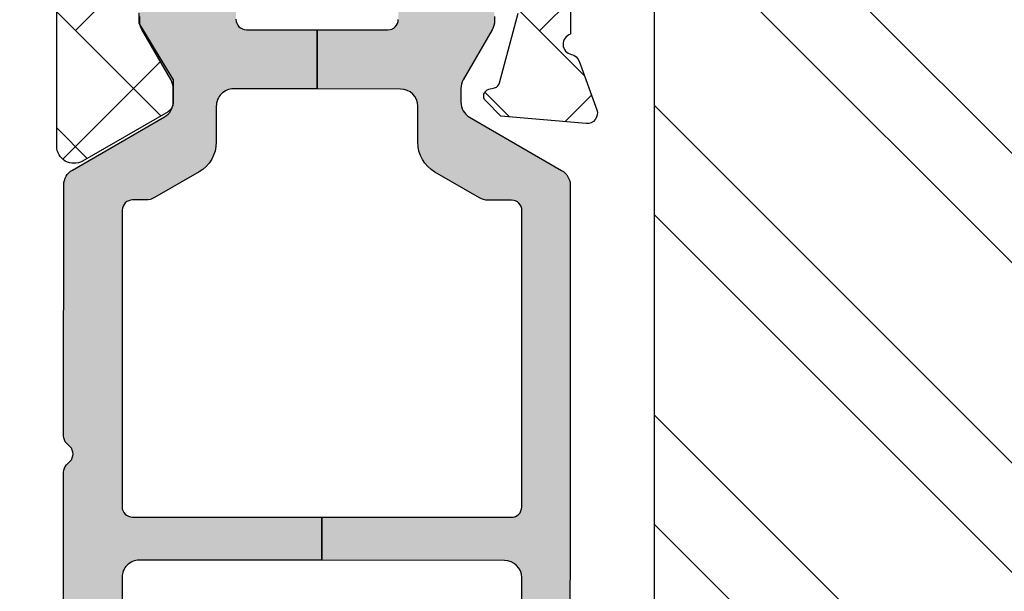
# Model space of a CAD drawing. Units: inches. Extents: x -173 to 402, y -384 to -72.
# Drawn here: x 92 to 93, y -187 to -186 of the extents above; entities that cross this region are included whole.
import ezdxf

# ---------------------------------------------------------------- set-up
doc = ezdxf.new("R2010")
doc.units = ezdxf.units.IN
doc.header["$MEASUREMENT"] = 0
doc.layers.get('0').update_dxf_attribs({"linetype": 'CONTINUOUS'})
for name, color, linetype in [('ZP-SECT-ALHA', 142, 'CONTINUOUS'), ('ZP-SECT-ALUM-WDWDR', 94, 'CONTINUOUS'), ('ZP-SECT-REIN', 14, 'CONTINUOUS'), ('ZP-SECT-RNHA', 101, 'CONTINUOUS'), ('ZP-SECT-THRM-HTCH', 173, 'CONTINUOUS'), ('ZP-SECT-VINL', 130, 'CONTINUOUS')]:
    doc.layers.add(name, color=color, linetype=linetype)

# ---------------------------------------------------------------- blocks, each defined once
blk = doc.blocks.new('101CS - VIN25 WS VUE DS Head Jamb')
at = {"layer": 'ZP-SECT-ALHA'}
h = blk.add_hatch(dxfattribs=at)
h.set_pattern_fill('ANSI38', color=256, scale=0.75, angle=-90.00000000000003)
h.set_pattern_definition([(314.9999999999999, (-4.710357849520789, 187.2192244043375), (0.0662912607362389, 0.0662912607362388), []), (44.99999999999998, (-4.710357849520789, 187.2192244043375), (0.0662912607362389, 0.1988737822087164), [0.234375, -0.140625])])
edge = h.paths.add_edge_path()
edge.add_line((3.151662178400329, 6.3009145947e-05), (2.574893704600071, 6.3009145947e-05))
edge.add_arc((2.574893867435793, -0.1180477459744722), 0.1181107551205314, 90.00007899195634, 158.46307356507)
edge.add_arc((2.454042840149802, -0.0703549178612011), 0.011810669876109, 270.00119962433473, 338.4705317080451, ccw=False)
edge.add_line((2.454043087434456, -0.0821655877347212), (2.420922671600237, -0.0821655876546856))
edge.add_arc((2.409539726744138, -0.0790133132752788), 0.0118113617910918, 190.9062423120827, 344.5210146466412, ccw=False)
edge.add_arc((2.386343816462799, -0.0834839227566343), 0.0118114366081828, 10.91176902440702, 70.00012723949138)
edge.add_line((2.390383541056053, -0.0723847939638063), (2.33483889440049, -0.0521684942535785))
edge.add_arc((2.330797944147751, -0.063265393435123), 0.0118097608100453, 69.99083984007011, 185.0060660229646)
edge.add_line((2.319033232081892, -0.0642959274704254), (2.327555841800858, -0.1617096288531457))
edge.add_line((2.327555841800858, -0.1617096288531457), (2.344916593000561, -0.1790700682535089))
edge.add_arc((2.350485028841682, -0.1735045878788415), 0.0078728679347161, 224.9847909983345, 345.0114043178006)
edge.add_line((2.358090040735532, -0.1755407223566863), (2.359873486800097, -0.1688856524536959))
edge.add_arc((2.367474844548855, -0.1709181400702166), 0.0078683953596596, 104.9781249167088, 165.0301747012688, ccw=False)
edge.add_line((2.365441255853966, -0.1633170768185437), (2.444972518800568, -0.1420072430531718))
edge.add_line((2.444972518800568, -0.1420072430531718), (2.452846521200626, -0.1420072430531718))
edge.add_arc((2.452847403831764, -0.1538172726353128), 0.0118100296151231, -48.19096563110418, 90.00428204168333, ccw=False)
edge.add_arc((2.468597349075889, -0.171424773256948), 0.0118137900509285, 131.8163591826834, 179.9997245948021)
edge.add_line((2.456783559025097, -0.1714247164712788), (2.456783559000541, -0.5637171446536513))
edge.add_arc((2.444973225146037, -0.5637174477100189), 0.011810333858392, -90.00342629075931, 0.001470225230377764, ccw=False)
edge.add_line((2.444972518887425, -0.5755277815472937), (2.433161478600595, -0.575527781654614))
edge.add_line((2.433161478600595, -0.575527781654614), (2.368662953600505, -0.5361582098533973))
edge.add_line((2.368662953600505, -0.5361582098533973), (2.342380279000281, -0.5361582098533973))
edge.add_arc((2.342378572950567, -0.5479676255488436), 0.0118094158186787, 89.99172275325982, 149.9968472845282)
edge.add_line((2.332151643771339, -0.5420623548910726), (2.27578043000085, -0.6397013336530791))
edge.add_arc((2.292829648188369, -0.6495431399172533), 0.019685959243765, 150.003943276421, 269.9957259610052)
edge.add_line((2.292828179693515, -0.6692290991062464), (2.479972537800676, -0.6692290992535846))
edge.add_arc((2.479973270070726, -0.6810393704897258), 0.0118102712588426, -0.0017734301392806628, 90.00355249954953, ccw=False)
edge.add_line((2.491783541323911, -0.6810397360435445), (2.491783541400764, -0.9487561100535231))
edge.add_line((2.491783541400764, -0.9487561100535231), (2.507531582800766, -0.9645044080547222))
edge.add_line((2.507531582800766, -0.9645044080547222), (2.491783541400764, -0.9802527062541913))
edge.add_line((2.491783541400764, -0.9802527062541913), (2.491783541400764, -1.110622613453756))
edge.add_arc((2.503593875255267, -1.110622916510124), 0.011810333858392, 179.9985297747696, 270.0034262907593)
edge.add_line((2.50359458151388, -1.122433250347398), (2.519342586400853, -1.122433250454719))
edge.add_arc((2.519343292603991, -1.110622916563784), 0.0118103339120488, 269.9965739783801, 360.0014704943713)
edge.add_line((2.53115362651215, -1.110622613451937), (2.531153626600826, -1.094874315454376))
edge.add_arc((2.542963897968147, -1.094873949897369), 0.0118102713729786, 89.99644751589977, 180.0017734455899, ccw=False)
edge.add_line((2.542964630235019, -1.083063678547091), (2.566586710600859, -1.083063678453413))
edge.add_arc((2.566587442770873, -1.094873949789599), 0.0118102713588808, -0.0017739154749278896, 90.003552014214, ccw=False)
edge.add_line((2.578397714124093, -1.094874315443462), (2.578397714200036, -1.287786860254868))
edge.add_arc((2.566587442833624, -1.287787225810966), 0.0118102713720695, -90.00355248851048, 0.0017734411778178583, ccw=False)
edge.add_line((2.566586710565843, -1.299597497160334), (2.542964630200003, -1.299597497053923))
edge.add_arc((2.542963897929954, -1.287787225817782), 0.0118102712588426, 179.9982265698607, 270.00355249954947, ccw=False)
edge.add_line((2.531153626676768, -1.287786860263963), (2.531153626600826, -1.272038562253669))
edge.add_arc((2.519343292646277, -1.272038259297337), 0.0118103339584338, 359.9985302600882, 450.0034267760784)
edge.add_line((2.519342586287621, -1.260227925360027), (2.503594581600737, -1.260227925254525))
edge.add_arc((2.503593875296645, -1.272038259244587), 0.0118103340111814, 89.99657348865065, 180.0014700046395)
edge.add_line((2.49178354128935, -1.272038562255488), (2.491783541400764, -1.331094093254591))
edge.add_arc((2.499654386047008, -1.331096224785631), 0.0078708449348678, 179.9844835294095, 270.0229868119519)
edge.add_line((2.49965754379491, -1.338967069087061), (2.613830798200069, -1.33896706905341))
edge.add_arc((2.613834662784864, -1.319285891238797), 0.0196811781940372, 269.9887494337202, 360.0070881751884)
edge.add_line((2.633515840828295, -1.319283456440984), (2.6335158408001, -0.6810397360544586))
edge.add_arc((2.645326112067832, -0.6810393703978709), 0.011810271273392, 89.99644799901438, 180.0017739287047, ccw=False)
edge.add_line((2.645326844235114, -0.6692290991471737), (3.167410256460698, -0.6692290992003791))
edge.add_line((3.167410256460698, -0.6692290992003791), (3.167410256459788, -0.6106217762670667))
edge.add_line((3.167410256459788, -0.6106217762670667), (2.555208735388987, -0.6106217762766164))
edge.add_arc((2.555208876189965, -0.5909365928726463), 0.0196851834044736, 179.9977418967677, 269.99959018406764, ccw=False)
edge.add_line((2.535523692800779, -0.5909358170532641), (2.535523692800779, -0.0988103020548579))
edge.add_arc((2.555208876267092, -0.0988118728790559), 0.0196851835289865, 90.0004101370385, 179.9954279523547, ccw=False)
edge.add_line((2.55520873535579, -0.0791266893505736), (3.779611777600621, -0.0791266894533465))
edge.add_arc((3.779611548268014, -0.0988119980944402), 0.0196853086424296, 0.004936751951902352, 89.99933250777491, ccw=False)
edge.add_line((3.799296856837372, -0.0988103019575419), (3.799296856805511, -0.524543517228608))
edge.add_line((3.799296856805511, -0.524543517228608), (3.854414873404266, -0.524543517228608))
edge.add_line((3.854414873404266, -0.524543517228608), (3.854414873390112, -0.4585987750316463))
edge.add_arc((3.874100181972021, -0.4585987750316003), 0.0196853085819093, 90.00066740086783, 180.000000000134, ccw=False)
edge.add_line((3.874099952670803, -0.4389134664510266), (4.169378781600244, -0.4389134664537551))
edge.add_arc((4.169378552336522, -0.4585987751200773), 0.0196853086676573, -0.0018935814568976639, 89.99933270827108, ccw=False)
edge.add_line((4.189063860993428, -0.4585994257043922), (4.189063860993428, -0.5904876088037554))
edge.add_arc((4.169378552336521, -0.5904882593880694), 0.0196853086676578, -89.99933270826858, 0.0018935814542828666, ccw=False)
edge.add_line((4.169378781600244, -0.6101735680543925), (3.874099952800861, -0.6101735680543925))
edge.add_arc((3.874100182064574, -0.5904882593880793), 0.0196853086676484, 179.9981064185173, 269.9993327082957, ccw=False)
edge.add_line((3.854414873407677, -0.5904876088037554), (3.854414873404266, -0.524543517228608))
edge.add_line((3.854414873404266, -0.524543517228608), (3.799296856805511, -0.524543517228608))
edge.add_line((3.799296856805511, -0.524543517228608), (3.799296856800538, -0.5909358170532641))
edge.add_arc((3.779611548228428, -0.5909364676759905), 0.019685308582862, -89.9993325963843, 0.0018936932650035487, ccw=False)
edge.add_line((3.77961177753059, -0.6106217762575171), (3.167410256459788, -0.6106217762670667))
edge.add_line((3.167410256459788, -0.6106217762670667), (3.167410256460698, -0.6692290992003791))
edge.add_line((3.167410256460698, -0.6692290992003791), (4.228433872800451, -0.6692290992535846))
edge.add_arc((4.228433643436656, -0.6495437906872767), 0.019685308567644, 270.0006675830028, 360.0018938725671)
edge.add_line((4.248118951993546, -0.6495431400029475), (4.248118952000368, -0.0196206034537454))
edge.add_arc((4.228433643434177, -0.0196222995829282), 0.0196853086392614, 0.0049367294964404, 89.99933248522866)
edge.add_line((4.22843387277453, 6.30090549976e-05), (4.212685868000335, 6.3009145947e-05))
edge.add_arc((4.212686097432993, -0.019622299595189), 0.0196853087424731, 90.00066778343155, 179.995063539267)
edge.add_line((4.193000788763583, -0.0196206035583373), (4.193000788800418, -0.0254731226535796))
edge.add_arc((4.173320227010458, -0.0254740590108499), 0.0196805618122345, -33.69414702252362, 0.002726005499027906, ccw=False)
edge.add_line((4.189694666933519, -0.0363920364083015), (4.157998459800182, -0.0839373004540676))
edge.add_arc((4.167827269806085, -0.0904880106078772), 0.0118117445642616, 146.3173178683025, 269.992609875541)
edge.add_line((4.167825746303606, -0.1022997550738864), (4.181189858600191, -0.1022997550547871))
edge.add_arc((4.181190454807861, -0.1141100889370505), 0.0118103338973122, -0.0014705496785722971, 90.0028923977518, ccw=False)
edge.add_line((4.193000788701283, -0.1141103920602973), (4.193000788800418, -0.2085978338540144))
edge.add_arc((4.181190454852866, -0.2085981368076383), 0.0118103339514376, -90.0028932205509, 0.0014697267756105248, ccw=False)
edge.add_line((4.18118985847559, -0.2204084707440188), (4.167827946200304, -0.2204084706548883))
edge.add_arc((4.167827203264257, -0.2322188046142714), 0.0118103339827505, 89.99639577508763, 180.0014701446494)
edge.add_line((4.156016869285394, -0.2322191076540321), (4.156016869400446, -0.2479674056534122))
edge.add_arc((4.167827203257906, -0.2479677087108912), 0.0118103338613487, 179.9985297693784, 270.0036041388372)
edge.add_line((4.167827946176203, -0.2597780425488736), (4.181189858600191, -0.2597780424542861))
edge.add_arc((4.181186448206434, -0.271592382590263), 0.0118143406282086, 0.006578801300577197, 89.98346067904657, ccw=False)
edge.add_line((4.193000788756762, -0.2715910260470764), (4.193000788800418, -0.3641096372533639))
edge.add_arc((4.173315730592234, -0.3641105382697507), 0.0196850582288045, -90.00006121152211, 0.002622518849420885, ccw=False)
edge.add_line((4.173315709561848, -0.383795596498544), (4.039455762600482, -0.3837955964548882))
edge.add_line((4.039455762600482, -0.3837955964548882), (4.023707757800366, -0.3995438946543572))
edge.add_line((4.023707757800366, -0.3995438946543572), (4.00795975300025, -0.3837955964548882))
edge.add_line((4.00795975300025, -0.3837955964548882), (3.874099952800861, -0.3837955964548882))
edge.add_arc((3.874100182065521, -0.3641102877876286), 0.0196853086685947, 179.9981064159772, 269.9993327055413, ccw=False)
edge.add_line((3.854414873407677, -0.3641096372024322), (3.854414873400855, -0.2243461318533946))
edge.add_arc((3.866225207357895, -0.2243458288954858), 0.0118103339609252, 89.99639537799948, 180.0014697475622, ccw=False)
edge.add_line((3.866225950375792, -0.2125354949579332), (3.879587862600601, -0.2125354950543397))
edge.add_arc((3.879588721921113, -0.2007254902637182), 0.0118100048218844, 269.995831039921, 394.0000293546649)
edge.add_line((3.88937965626701, -0.1941214143611205), (3.857780248000381, -0.1472731022544167))
edge.add_arc((3.874112309474064, -0.1362616190530527), 0.0196974362360708, 180.0098811538109, 213.9888314779152, ccw=False)
edge.add_line((3.854414873530913, -0.1362650160466501), (3.854414873400855, -0.0988103020548579))
edge.add_arc((3.779613755389072, -0.0988099375666118), 0.0748011180126719, 359.9997208111491, 450.0014025718878)
edge.add_line((3.779611924295295, -0.0240088195763519), (3.469099298000401, -0.0240088194544796))
edge.add_arc((3.469104408298374, -0.0043117272592449), 0.0196970928581536, 225.0141979915523, 269.98513493786425, ccw=False)
edge.add_line((3.455179912165476, -0.0182431261304146), (3.442639617000168, -0.0057026842545156))
edge.add_arc((3.428726300839832, -0.019607092719442), 0.0196701027281755, 44.98165294460356, 90.01767982268952)
edge.add_line((3.428720231214356, 6.3009072278e-05), (3.183158261200333, 6.3009145947e-05))
edge.add_line((3.183158261200333, 6.3009145947e-05), (3.167410183200445, -0.015685289053522))
edge.add_line((3.167410183200445, -0.015685289053522), (3.151662178400329, 6.3009145947e-05))
at = {"layer": 'ZP-SECT-THRM-HTCH'}
h = blk.add_hatch(color=256, dxfattribs=at)
h.dxf.hatch_style = 1
edge = h.paths.add_edge_path()
edge.add_arc((1.310538569005029, -0.5474074963861528), 0.0116975061289526, 73.67370372401052, 90.07998028552402, ccw=False)
edge.add_arc((1.309550513736453, -0.5553858227283603), 0.0196745028210064, 29.98911714943779, 77.44640223230738, ccw=False)
edge.add_line((1.326591001181924, -0.5455518078374553), (1.376017536984022, -0.6316077738423475))
edge.add_arc((1.393752301821374, -0.6205549064904559), 0.0208970754062547, 211.9324680912334, 270.131744507303)
edge.add_line((1.393800352000653, -0.6414519266539856), (1.462722769249012, -0.6414519268267896))
edge.add_arc((1.46272187757975, -0.6296401012271363), 0.0118118256333091, 270.0043252319385, 416.3790031613321)
edge.add_arc((1.475800064433154, -0.6099694103999167), 0.0118096698806796, 123.6154132632397, 236.3845867606036, ccw=False)
edge.add_arc((1.462722004938474, -0.5902987043061737), 0.011811767828467, 303.6204413716046, 416.3795594151392)
edge.add_arc((1.475802253181942, -0.5706268249100654), 0.0118118587581635, 123.62110459637799, 236.37889524998178, ccw=False)
edge.add_arc((1.462724193753302, -0.550956118810531), 0.0118095789328283, 303.6147495893439, 416.3852505643147)
edge.add_arc((1.475802253263196, -0.5312854127066621), 0.0118118588067664, 123.62110427982611, 236.3788949334301, ccw=False)
edge.add_arc((1.462722005034961, -0.5116135333004231), 0.0118117677798644, 303.6204409663122, 416.3795590098468)
edge.add_arc((1.475800064433154, -0.4919428272008911), 0.0118096698806796, 123.6154132632399, 236.38458676060378, ccw=False)
edge.add_arc((1.462722004943403, -0.4722721211012474), 0.0118117678306514, 303.6204413358436, 416.3795593793781)
edge.add_arc((1.475796417995981, -0.4526033696306529), 0.0118060235569374, 179.9905142479029, 236.3940715884294, ccw=False)
edge.add_line((1.463990394600841, -0.452601415053664), (1.463990394609936, -0.417085025305255))
edge.add_arc((1.48367570319875, -0.4170843746531711), 0.0196853085995667, 89.99981371854841, 180.001893778711, ccw=False)
edge.add_line((1.483675767200111, -0.3973990660537083), (1.544145001923425, -0.3973990660628033))
edge.add_arc((1.544145040040309, -0.4170844372320367), 0.0196853711692703, -0.0017114812255840661, 90.00011094210868, ccw=False)
edge.add_line((1.563830411200797, -0.4170850252534138), (1.563830411254912, -0.4526014151082336))
edge.add_arc((1.552024473302719, -0.4526033909091482), 0.0118059381175247, -56.394508856733694, 0.009588823265573865, ccw=False)
edge.add_arc((1.565098928417872, -0.4722721211178475), 0.0118118588783055, 123.6211045725366, 236.3788952261416)
edge.add_arc((1.552020786850038, -0.4919428272173771), 0.0118096242856306, -56.384918517924575, 56.38491871927039, ccw=False)
edge.add_arc((1.565098928440107, -0.511613533216217), 0.0118118588067664, 123.621104932797, 236.3788955864009)
edge.add_arc((1.552018597890905, -0.5312854126559788), 0.0118118133881651, -56.37922761188349, 56.3792267377238, ccw=False)
edge.add_arc((1.565096739443512, -0.5509561187555211), 0.0118096697605454, 123.6154136884502, 236.3845871858139)
edge.add_arc((1.552018597960984, -0.5706268248157302), 0.011811813316626, -56.379227434403276, 56.37922691520521, ccw=False)
edge.add_arc((1.565098928417872, -0.590298704316873), 0.0118118588783055, 123.6211045725366, 236.3788952261416)
edge.add_arc((1.552020786811854, -0.6099694104605247), 0.0118096243435133, -56.38491855368932, 56.38491868350451, ccw=False)
edge.add_arc((1.565099612038568, -0.6296405017996056), 0.0118125581622084, 123.6228312975425, 239.9981996274533)
edge.add_arc((1.553290872740048, -0.6500974551731639), 0.0118080529995886, 1.8132245790520187, 60.01057622002912, ccw=False)
edge.add_arc((1.576897768284342, -0.6493482784847614), 0.0118107273743609, 181.8221749678569, 270.0016751863612)
edge.add_line((1.576898113600691, -0.6611590058540742), (1.920487082783893, -0.66115900580769))
edge.add_arc((1.920488079294413, -0.6493493729573442), 0.0118096328923891, 269.995165315667, 314.9998998562128)
edge.add_line((1.928838736200304, -0.6577000590544912), (1.932775755679813, -0.653762397870537))
edge.add_arc((1.941127409248339, -0.6621154904858666), 0.0118120393484339, 45.004935913624195, 134.9950641986864, ccw=False)
edge.add_line((1.949479062800492, -0.653762397854166), (1.953416063895929, -0.6577000590990565))
edge.add_arc((1.961766720947943, -0.6493493726553878), 0.0118096332407417, 225.0001008312743, 270.0048353718202)
edge.add_line((1.961767717600196, -0.6611590058540742), (2.248458303889492, -0.6611590058085995))
edge.add_arc((2.248456894032653, -0.6414708169010066), 0.0196881889580723, 270.0041029089496, 329.9923109448079)
edge.add_line((2.265506044600442, -0.6513171994532742), (2.326310637921778, -0.5460000160113623))
edge.add_arc((2.343352189512975, -0.5558332361991435), 0.0196750273162915, 89.98200350778859, 150.0144362217284, ccw=False)
edge.add_line((2.343358369400448, -0.5361582098533973), (2.358961945791179, -0.5361582098588542))
edge.add_arc((2.358959971886061, -0.5558708168569912), 0.0197126070969647, 60.01957087653312, 89.99426273592178, ccw=False)
edge.add_line((2.368810443600523, -0.5387958326531362), (2.426154687892903, -0.5719045702365975))
edge.add_arc((2.436005159754837, -0.5548295856864034), 0.0197126074706545, 240.01957100828, 269.9941562133084)
edge.add_line((2.436003149200587, -0.5745421930545263), (2.441035407599883, -0.5745421930854491))
edge.add_arc((2.441037740316787, -0.5587963743792616), 0.0157458188789816, 269.9915117254352, 360.0090224826035)
edge.add_line((2.456783559000541, -0.5587938948532383), (2.456783559087398, -0.5381528533365554))
edge.add_arc((2.446877820983362, -0.5381531418636206), 0.0099057381082379, 0.001668869389527, 36.87628696675361)
edge.add_arc((2.462738756350746, -0.5262601291369934), 0.0099188184175454, 180.013295803203, 216.8510913325689, ccw=False)
edge.add_line((2.452819938200264, -0.5262624308537625), (2.452819938264383, -0.5143461951087147))
edge.add_arc((2.462725035692599, -0.514343923847835), 0.0099050976886186, 143.1224758504956, 180.0131380494985, ccw=False)
edge.add_arc((2.446877819083315, -0.5024554832098554), 0.0099057401308757, 323.1237161246332, 360.0118999547785)
edge.add_line((2.456783559000541, -0.5024534258531049), (2.456783559053747, -0.4764244999145149))
edge.add_arc((2.444902682498731, -0.4764243401788696), 0.0118808765560892, 359.9992296714583, 449.9958183857863)
edge.add_line((2.444903549599985, -0.4645434636544224), (2.437769178629423, -0.4645434637735662))
edge.add_arc((2.437766009038029, -0.4526666242150696), 0.0118768399814336, 179.9910754934909, 270.0152906170421, ccw=False)
edge.add_line((2.425889169200672, -0.4526647742544583), (2.425890469684333, -0.3717854953077904))
edge.add_line((2.425890469684333, -0.3717854953077904), (2.358314676619329, -0.3717854953077904))
edge.add_line((2.358314676619329, -0.3717854953077904), (2.358314676600457, -0.4672139396546982))
edge.add_arc((2.338629430621684, -0.4672146528738452), 0.0196852459916937, -89.99972820229118, 0.002075892118284628, ccw=False)
edge.add_line((2.338629524003863, -0.4868998988653175), (2.29752046880003, -0.4868998988544036))
edge.add_arc((2.297522113445896, -0.5262719253934773), 0.0393720265734237, 90.00239335576939, 149.9999090875844)
edge.add_line((2.263424969471088, -0.5065858580040868), (2.234049735400731, -0.5574656970542265))
edge.add_arc((2.251100755353882, -0.5673123529208717), 0.0196899444691678, 149.9943427277852, 179.9995448532732)
edge.add_line((2.231410810885336, -0.5673121965077144), (2.231410811000387, -0.5824574082538448))
edge.add_arc((2.219600477042914, -0.5824577112113204), 0.0118103339613582, -90.00360462431212, 0.0014697454607244254, ccw=False)
edge.add_line((2.219599734024541, -0.5942680451493061), (1.881017173600412, -0.5942680450547188))
edge.add_arc((1.881016430596583, -0.5824577112781733), 0.0118103337999172, 179.9985299301947, 270.00360455380076, ccw=False)
edge.add_line((1.869206096800553, -0.5824574082538448), (1.869206096800553, -0.3659224163542376))
edge.add_line((1.869206096800553, -0.3659224163542376), (1.819993490270235, -0.3659224163578756))
edge.add_line((1.819993490270235, -0.3659224163578756), (1.819993490200431, -0.5745844324532073))
edge.add_arc((1.800312280888704, -0.5745868360830548), 0.0196812094585021, -90.01142587774808, 0.006997427998783223, ccw=False)
edge.add_line((1.800308356077948, -0.5942680451502156), (1.63403611016929, -0.5942680452347986))
edge.add_arc((1.634032198298052, -0.5745868047829694), 0.0196812408405937, 179.993093703572, 270.0113881901676, ccw=False)
edge.add_line((1.614350957600436, -0.5745844324532073), (1.614350957600436, -0.2418860892533985))
edge.add_line((1.614350957600436, -0.2418860892533985), (1.565094773200144, -0.2418860892533985))
edge.add_line((1.565094773200144, -0.2418860892533985), (1.565094773200144, -0.3265328980536424))
edge.add_arc((1.545409527135075, -0.3265312646271307), 0.0196852461328371, 270.00027216535267, 359.99524575691163, ccw=False)
edge.add_line((1.545409620643567, -0.3462165107597457), (1.483675767200111, -0.3462165106533348))
edge.add_arc((1.483679321165006, -0.4170865258948581), 0.0708700153306348, 90.00287324883693, 179.998786768654)
edge.add_line((1.412809305850259, -0.4170850252306764), (1.412809305800692, -0.5369584138546771))
edge.add_arc((1.397061444019663, -0.5369580196006888), 0.0157478617859641, 209.9976438804418, 359.9985655773532, ccw=False)
edge.add_line((1.383423071877132, -0.5448313896625905), (1.361379253200539, -0.5066515640531862))
edge.add_arc((1.327282160258152, -0.5263375425284345), 0.0393719379209313, 30.00001598836718, 89.99768108347169)
edge.add_line((1.327283753747906, -0.4869656046397495), (1.255908878400077, -0.4869656046533919))
edge.add_arc((1.25590898246093, -0.4672804211707026), 0.0196851834829644, 179.9977421100144, 269.99969712003656, ccw=False)
edge.add_line((1.23622379899325, -0.4672796454245827), (1.236223799000072, -0.2763359312533566))
edge.add_arc((1.255908982388673, -0.2763351554354372), 0.0196851834038894, 90.00030308923209, 180.0022580989749, ccw=False)
edge.add_line((1.255908878255922, -0.2566499720318234), (1.284139905600568, -0.2566499720536512))
edge.add_arc((1.28414154304937, -0.244840438004502), 0.0118095341626693, 269.9920556641311, 329.9965164497634)
edge.add_line((1.294368540615778, -0.2507458268922846), (1.354036764800184, -0.1473974740541735))
edge.add_arc((1.371084861097797, -0.1572373377202342), 0.0196840164686822, 90.00079550775001, 150.0072077943846, ccw=False)
edge.add_line((1.371084587800396, -0.1375533212534492), (1.545409620604459, -0.1375533212425353))
edge.add_arc((1.545409527221779, -0.1572385672335986), 0.0196852459912848, -0.0020758933088131926, 89.99972820083377, ccw=False)
edge.add_line((1.565094773200144, -0.1572392804531546), (1.565094773200144, -0.2418860892533985))
edge.add_line((1.565094773200144, -0.2418860892533985), (1.614350957600436, -0.2418860892533985))
edge.add_line((1.614350957600436, -0.2418860892533985), (1.614350957600436, -0.157260400253449))
edge.add_arc((1.634036203666011, -0.1572620336804678), 0.0196852461333443, 90.00027216418158, 179.9952457554357, ccw=False)
edge.add_line((1.634036110157921, -0.1375767875473457), (1.800308356000641, -0.1375767876537566))
edge.add_arc((1.80030827556423, -0.1572620024946058), 0.0196852148410135, 0.004663456090497675, 89.99976588180903, ccw=False)
edge.add_line((1.819993490340038, -0.1572604002625439), (1.819993490270235, -0.3659224163578756))
edge.add_line((1.819993490270235, -0.3659224163578756), (1.869206096800553, -0.3659224163542376))
edge.add_line((1.869206096800553, -0.3659224163542376), (1.869206096800553, -0.1493874244546305))
edge.add_arc((1.881016430758026, -0.1493871214971548), 0.0118103339613584, 89.99639537568908, 180.0014697454607, ccw=False)
edge.add_line((1.881017173776399, -0.1375767875591691), (2.219599734000439, -0.1375767876537566))
edge.add_arc((2.219600477035647, -0.1493871215139704), 0.0118103338835875, -0.0014696638925215666, 90.00360470600339, ccw=False)
edge.add_line((2.231410810915349, -0.1493874244546305), (2.231410811000387, -0.1762587940532967))
edge.add_arc((2.251100757273703, -0.1762609839765928), 0.0196899463950983, 179.9936275416873, 210.0056554776964)
edge.add_line((2.234049735344342, -0.1861076402723256), (2.263424969400148, -0.2369874792542532))
edge.add_arc((2.297522113435332, -0.2173014116675073), 0.039372026724389, 210.0000911172065, 269.9976068488789)
edge.add_line((2.297520468930088, -0.2566734383575522), (2.33862952400068, -0.2566734384539586))
edge.add_arc((2.338629430632269, -0.2763586845274492), 0.019685246073712, 0.004754650746008338, 89.9997282423671, ccw=False)
edge.add_line((2.358314676638201, -0.2763570509608826), (2.358314676619329, -0.3717854953077904))
edge.add_line((2.358314676619329, -0.3717854953077904), (2.425890469684333, -0.3717854953077904))
edge.add_line((2.425890469684333, -0.3717854953077904), (2.425889169248421, -0.2909085630129766))
edge.add_arc((2.437770014401019, -0.2909083719785734), 0.0118808451541341, 90.00403067728172, 180.0009212699015, ccw=False)
edge.add_line((2.437769178600319, -0.279027526853838), (2.444903549647278, -0.2790275268529285))
edge.add_arc((2.444906687985393, -0.2671506561131746), 0.0118768711543903, 269.9848601935296, 360.0087734809406)
edge.add_line((2.456783559000541, -0.267148837453874), (2.456783559117411, -0.2411199114170586))
edge.add_arc((2.446877819307197, -0.2411178542482732), 0.0099057400238249, 359.9881011323019, 396.876284962447)
edge.add_arc((2.462725035988222, -0.2292294132848484), 0.0099050980483543, 179.9868621201753, 216.8775243191775, ccw=False)
edge.add_line((2.452819938200264, -0.2292271420532188), (2.452819938200264, -0.2173109064209484))
edge.add_arc((2.462738756617218, -0.2173132080633693), 0.0099188186840003, 143.1489090971537, 179.9867046266243, ccw=False)
edge.add_arc((2.446877821080659, -0.2054201954251678), 0.0099057379240811, 323.1237135986168, 359.9983316959812)
edge.add_line((2.456783559000541, -0.205420483854482), (2.456783559009181, -0.1847794422968718))
edge.add_arc((2.441037740416135, -0.1847769628692859), 0.0157458187882586, 359.9909778755376, 450.0084886328097)
edge.add_line((2.441035407600793, -0.1690311442538359), (2.43600314912237, -0.1690311442083612))
edge.add_arc((2.436005159720531, -0.1887437516164555), 0.0197126075106304, 90.00584391430843, 119.9804291193369)
edge.add_line((2.42615468780059, -0.1716687670535748), (2.36881044368738, -0.2047775045842854))
edge.add_arc((2.358959971794976, -0.1877025202733349), 0.0197126072786489, 270.0057375565267, 299.98042941591495, ccw=False)
edge.add_line((2.358961945800729, -0.2074151274531459), (2.343358369318139, -0.2074151274031237))
edge.add_arc((2.343352189676227, -0.1877401011008093), 0.0196750272727826, 209.985563063213, 270.0179957771529, ccw=False)
edge.add_line((2.326310637999995, -0.1975733210541648), (2.265506044452649, -0.0922561378059754))
edge.add_arc((2.248456894017387, -0.1021025201359235), 0.0196881887321238, 30.00768868781223, 89.99589672367024)
edge.add_line((2.24845830400045, -0.082414331454288), (1.346123749400248, -0.082414331454288))
edge.add_arc((1.346125133078659, -0.1021024906209442), 0.0196881592152784, 90.00402673161759, 149.9923610264413)
edge.add_line((1.32907599966029, -0.0922561378459932), (1.268271415600793, -0.1975733210541648))
edge.add_arc((1.25122986380254, -0.1877401009338181), 0.019675027461931, 269.9819506539681, 330.01443669317314, ccw=False)
edge.add_line((1.251223665765337, -0.2074151274194946), (1.235620126000867, -0.2074151274531459))
edge.add_arc((1.235622010214141, -0.1877029244135386), 0.0197122031296597, 240.01925595808382, 269.99452331798045, ccw=False)
edge.add_line((1.225771646515568, -0.2047775045615481), (1.168427402199995, -0.1716687670535748))
edge.add_arc((1.158576894135838, -0.1887438861318674), 0.0197127420888088, 60.0196752541406, 89.99410417863155)
edge.add_line((1.158578922606466, -0.169031144147425), (1.153546627400828, -0.1690311442538359))
edge.add_arc((1.15354429458506, -0.1847769628697691), 0.0157458187887419, 89.99151136564002, 180.0090221227037)
edge.add_line((1.13779847599153, -0.1847794422968718), (1.13779847600017, -0.205420483854482))
edge.add_arc((1.147704856806565, -0.2054199809127057), 0.0099063808191621, 180.0029088767792, 216.8750476696263)
edge.add_arc((1.131843278460737, -0.217313208204494), 0.0099188188068786, 0.013296188413903565, 36.851091717884515, ccw=False)
edge.add_line((1.141762097000537, -0.2173109064209484), (1.141762097000537, -0.2292271420532188))
edge.add_arc((1.131856999212579, -0.2292294132848484), 0.0099050980483541, -36.87752431917829, 0.013137879824796528, ccw=False)
edge.add_arc((1.147704858442216, -0.2411180685074373), 0.0099063825966545, 143.1249538734005, 180.010659327183)
edge.add_line((1.137798476016996, -0.2411199114943656), (1.13779847600017, -0.267148837453874))
edge.add_arc((1.149675409570522, -0.2671505935092023), 0.0118769337001716, 179.9915285744777, 270.0148381897116)
edge.add_line((1.149678485402546, -0.2790275268110918), (1.156812929800253, -0.279027526853838))
edge.add_arc((1.15681205203337, -0.2909083406510974), 0.0118808138296846, -0.0010718329888845801, 89.99576692821239, ccw=False)
edge.add_line((1.168692865860975, -0.2909085629056562), (1.168692865800039, -0.4526647742544583))
edge.add_arc((1.156816057363713, -0.4526666555072768), 0.0118768085853185, -90.01508792937, 0.009075489124199976, ccw=False)
edge.add_line((1.156812929795705, -0.4645434636807977), (1.149678485400727, -0.4645434636544224))
edge.add_arc((1.14967941520452, -0.476424402677722), 0.0118809390596829, 90.00448397495283, 180.0004689328042)
edge.add_line((1.137798476145235, -0.4764244999163339), (1.13779847600017, -0.5024534258531049))
edge.add_arc((1.147704858330159, -0.5024552688484293), 0.0099063825014248, 179.9893406241533, 216.8750460779353)
edge.add_arc((1.131856999355024, -0.5143439239073468), 0.0099050978417824, -0.01313770505072398, 36.87752449395191, ccw=False)
edge.add_line((1.141762096936417, -0.5143461951087147), (1.141762097000537, -0.5262624308537625))
edge.add_arc((1.131843278850054, -0.5262601291369934), 0.0099188184175454, 323.14890866743104, 359.986704196797, ccw=False)
edge.add_arc((1.147704857140305, -0.5381533564033671), 0.0099063811488131, 143.1249518702091, 179.9970906631604)
edge.add_line((1.137798476004263, -0.5381528533820302), (1.13779847600017, -0.5587938948532383))
edge.add_arc((1.152919133213492, -0.5594093960944427), 0.0151331793203113, 177.6690057753704, 269.5927207829726)
edge.add_line((1.15281156198273, -0.5745421930854491), (1.157843857182001, -0.5745421930545263))
edge.add_arc((1.157854139130692, -0.5548832546118505), 0.01965894113149, 269.9700333660864, 287.6644984783949)
edge.add_line((1.163819501620878, -0.5736152704342885), (1.225184052581909, -0.535710001636744))
edge.add_line((1.225184052581909, -0.535710001636744), (1.310522240235542, -0.5357100016540244))
at = {"layer": 'ZP-SECT-ALUM-WDWDR'}
for points in [[(2.454043087434456, -0.0821655877347212), (2.420922671600237, -0.0821655876546856, -0.7926951867668997), (2.397941700528008, -0.081248051570924, 0.2636903292638117), (2.390383541056053, -0.0723847939638063), (2.33483889440049, -0.0521684942535785, 0.5487052228390265), (2.319033232081892, -0.0642959274704254), (2.327555841800858, -0.1617096288531457), (2.344916593000561, -0.1790700682535089, 0.5775051095878638), (2.358090040735532, -0.1755407223566863), (2.359873486800097, -0.1688856524536959, -0.2681926230443444), (2.365441255853966, -0.1633170768185437), (2.444972518800568, -0.1420072430531718)], [(2.444972518887425, -0.5755277815472937), (2.433161478600595, -0.575527781654614), (2.368662953600505, -0.5361582098533973), (2.342380279000281, -0.5361582098533973, 0.2679731579352787), (2.332151643771339, -0.5420623548910726), (2.27578043000085, -0.6397013336530791, 0.5773024637759832), (2.292828179693515, -0.6692290991062464), (2.479972537800676, -0.6692290992535846, -0.4142407885269092)]]:
    blk.add_lwpolyline(points, format="xyb", dxfattribs=at)
at = {"layer": 'ZP-SECT-VINL'}
for points in [[(1.576898113600691, -0.6611590058540742), (1.920487082783893, -0.66115900580769, 0.1989338431683612), (1.928838736200304, -0.6577000590544912), (1.932775755679813, -0.653762397870537, -0.4141630995501055), (1.949479062800492, -0.653762397854166), (1.953416063895929, -0.6577000590990565, 0.1989338431683612), (1.961767717600196, -0.6611590058540742), (2.248458303889492, -0.6611590058085995, 0.2678940469432937), (2.265506044600442, -0.6513171994532742), (2.326310637921778, -0.5460000160113623, -0.2681008728721312), (2.343358369400448, -0.5361582098533973), (2.358961945791179, -0.5361582098588542, -0.1315401576517812), (2.368810443600523, -0.5387958326531362), (2.426154687892903, -0.5719045702365975, 0.1315396842322076), (2.436003149200587, -0.5745421930545263), (2.441035407599883, -0.5745421930854491, 0.4143030793393593)], [(2.437769178629423, -0.4645434637735662, -0.4143373543169833), (2.425889169200672, -0.4526647742544583), (2.425890469684333, -0.3717854953077904), (2.358314676619329, -0.3717854953077904), (2.358314676600457, -0.4672139396546982, -0.41422278484543), (2.338629524003863, -0.4868998988653175), (2.29752046880003, -0.4868998988544036, 0.2679375745471137), (2.263424969471088, -0.5065858580040868), (2.234049735400731, -0.5574656970542265, 0.1316755896308488), (2.231410810885336, -0.5673121965077144), (2.231410811000387, -0.5824574082538448, -0.414239502540759), (2.219599734024541, -0.5942680451493061), (1.881017173600412, -0.5942680450547188, -0.4142395038383717), (1.869206096800553, -0.5824574082538448), (1.869206096800553, -0.3659224163542376), (1.819993490270235, -0.3659224163578756), (1.819993490200431, -0.5745844324532073, -0.4143077445460077), (1.800308356077948, -0.5942680451502156), (1.63403611016929, -0.5942680452347986, -0.4143070859851103)], [(1.634036110157921, -0.1375767875473457), (1.800308356000641, -0.1375767876537566, -0.4141885264348331), (1.819993490340038, -0.1572604002625439), (1.819993490270235, -0.3659224163578756), (1.869206096800553, -0.3659224163542376), (1.869206096800553, -0.1493874244546305, -0.414239502540759), (1.881017173776399, -0.1375767875591691), (2.219599734000439, -0.1375767876537566, -0.4142395025413923), (2.231410810915349, -0.1493874244546305), (2.231410811000387, -0.1762587940532967, 0.1317058893617545), (2.234049735344342, -0.1861076402723256), (2.263424969400148, -0.2369874792542532, 0.2679375745464464), (2.297520468930088, -0.2566734383575522), (2.33862952400068, -0.2566734384539586, -0.4141878678530494), (2.358314676638201, -0.2763570509608826), (2.358314676619329, -0.3717854953077904), (2.425890469684333, -0.3717854953077904), (2.425889169248421, -0.2909085630129766, -0.4141976673241762), (2.437769178600319, -0.279027526853838)], [(2.441035407600793, -0.1690311442538359), (2.43600314912237, -0.1690311442083612, 0.1315396842322075), (2.42615468780059, -0.1716687670535748), (2.36881044368738, -0.2047775045842854, -0.1315401576517791), (2.358961945800729, -0.2074151274531459), (2.343358369318139, -0.2074151274031237, -0.2681008728721317), (2.326310637999995, -0.1975733210541648), (2.265506044452649, -0.0922561378059754, 0.2678940469432937), (2.24845830400045, -0.082414331454288), (1.346123749400248, -0.082414331454288, 0.2678946373892304)]]:
    blk.add_lwpolyline(points, format="xyb", dxfattribs=at)

msp = doc.modelspace()

# ---------------------------------------------------------------- hatches: boundary and pattern name
at = {"layer": 'ZP-SECT-RNHA'}
h = msp.add_hatch(dxfattribs=at)
h.set_pattern_fill('STEEL', color=256, scale=2, angle=90.00000000000001, style=0)
h.set_pattern_definition([(135, (-113.7393118544026, -224.3459001196808), (-0.1767766952966369, -0.1767766952966369), []), (135, (-113.8643118544026, -224.3459001196808), (-0.1767766952966369, -0.1767766952966369), [])])
edge = h.paths.add_edge_path()
edge.add_arc((93.52687510909115, -184.4391613083602), 0.0199998863401996, -0.0002365739327956362, 90.0003156985527, ccw=False)
edge.add_line((93.54687499543118, -184.4391613909396), (93.54687499549718, -187.8991614530738))
edge.add_arc((93.52687485878361, -187.899161285253), 0.0200001367142562, 270.0004014916802, 359.99951923218777, ccw=False)
edge.add_line((93.52687499893162, -187.9191614219668), (92.56687500106847, -187.9191614220738))
edge.add_arc((92.56687513225584, -187.8991612853935), 0.0200001366807538, 180.0004801773026, 269.99962417841584, ccw=False)
edge.add_line((92.54687499557579, -187.8991614530081), (92.54687499540243, -184.4391613909396))
edge.add_arc((92.56687488174252, -184.4391613083602), 0.0199998863402406, 89.99965804145802, 180.0002365739532, ccw=False)
edge.add_line((92.56687500110789, -184.4191614220203), (93.5268749988922, -184.4191614220203))

# ---------------------------------------------------------------- linework, layer by layer
at = {"layer": 'ZP-SECT-REIN'}
msp.add_lwpolyline([(93.5268749988922, -184.4191614220203, -0.414216385565887), (93.54687499543118, -184.4391613909396), (93.54687499549718, -187.8991614530738, -0.4142090523129309), (93.52687499893162, -187.9191614219668), (92.56687500106847, -187.9191614220738, -0.4142091865554109), (92.54687499557579, -187.8991614530081), (92.54687499540243, -184.4391613909396, -0.4142165198059946), (92.56687500110789, -184.4191614220203)], format="xyb", close=True, dxfattribs=at)

# ---------------------------------------------------------------- block references
at = {"xscale": -1, "rotation": 269.9569052750261}
msp.add_blockref('101CS - VIN25 WS VUE DS Head Jamb', (92.53125000000006, -188.3125), dxfattribs=at)

doc.saveas('drawing.dxf')
